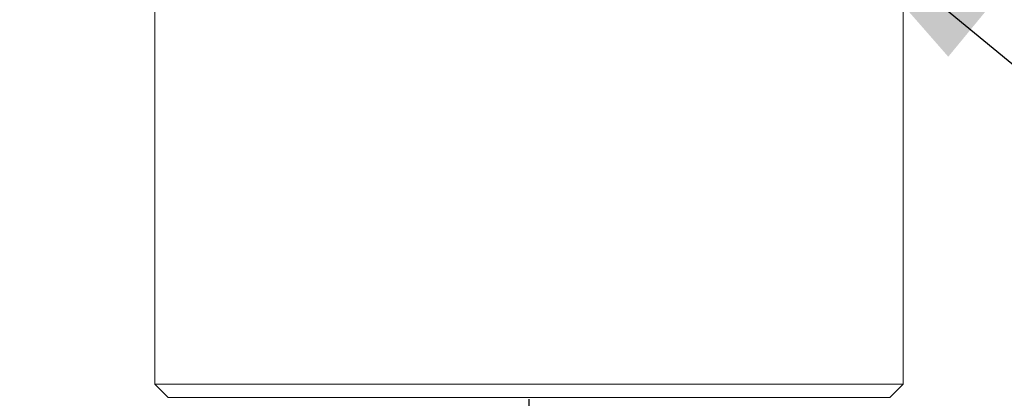
# Model space of a CAD drawing. Units: inches. Extents: x 132 to 650, y -477 to -45.
# Drawn here: x 544 to 581, y -313 to -299 of the extents above; entities that cross this region are included whole.
import ezdxf

# ---------------------------------------------------------------- set-up
doc = ezdxf.new("R2010")
doc.units = ezdxf.units.IN
doc.header["$MEASUREMENT"] = 0
doc.layers.add('图层 1', color=7, linetype='Continuous')
doc.styles.get("Standard").update_dxf_attribs({"font": 'arial.ttf'})
doc.dimstyles.get("Standard").update_dxf_attribs({"dimtxt": 8, "dimasz": 8, "dimexe": 0.18, "dimexo": 0.0625, "dimgap": 0.09, "dimtad": 0, "dimtih": 1, "dimtoh": 1, "dimdec": 0, "dimzin": 0, "dimdsep": 46, "dimtxsty": 'Standard', "dimcen": 0.09, "dimadec": 0, "dimazin": 0, "dimtfac": 1, "dimtdec": 4, "dimtmove": 0, "dimatfit": 3, "dimfxl": 1, "dimtolj": 1, "dimtzin": 0, "dimarcsym": 0})

# ---------------------------------------------------------------- blocks, each defined once
blk = doc.blocks.new('*D13')
at = {"color": 0, "lineweight": -2, "transparency": 16777216}
for p, q in [((562.762, -312.838), (562.762, -348.065)), ((514.27, -325.404), (514.27, -348.065)), ((506.27, -347.885), (498.27, -347.885)), ((514.27, -347.885), (524.879, -347.885)), ((562.762, -347.885), (555.373, -347.885)), ((570.762, -347.885), (578.762, -347.885))]:
    blk.add_line(p, q, dxfattribs=at)
at = {"color": 0, "transparency": 16777216}
for points in [[(506.27, -349.219), (506.27, -346.552), (514.27, -347.885)], [(570.762, -346.552), (570.762, -349.219), (562.762, -347.885)]]:
    blk.add_solid(points, dxfattribs=at)
at = {"layer": 'DEFPOINTS', "color": 0, "transparency": 16777216}
for p in [(562.762, -312.775), (514.27, -325.341), (562.762, -347.885)]:
    blk.add_point(p, dxfattribs=at)
at = {"color": 0, "transparency": 16777216, "insert": (540.126, -347.885), "char_height": 8, "attachment_point": 5}
blk.add_mtext('\\A1;{\\A1;49%%P14}', dxfattribs=at)

msp = doc.modelspace()

# ---------------------------------------------------------------- linework, layer by layer
at = {"layer": '图层 1', "lineweight": 9}
for points in [[(576.772, -284.222), (576.772, -312.281)], [(548.768, -312.281), (548.768, -295.555)], [(549.269, -312.775), (548.768, -312.281)], [(562.762, -312.281), (548.768, -312.281)], [(576.772, -312.281), (562.762, -312.281)], [(576.772, -312.281), (576.273, -312.775)], [(549.269, -312.775), (562.762, -312.775)], [(562.762, -312.775), (576.273, -312.775)]]:
    msp.add_lwpolyline(points, dxfattribs=at)

# ---------------------------------------------------------------- dimensions: what is measured, and where the dimension line sits
dim = msp.add_linear_dim(base=(562.762, -347.885), p1=(514.27, -325.341), p2=(562.762, -312.775), text='{\\A1;49%%P14}', dimstyle='Standard')
dim.commit()
dim.dimension.update_dxf_attribs({"geometry": '*D13', "text_midpoint": (540.126, -347.885), "dimtype": 160})

# ---------------------------------------------------------------- leaders
at = {"annotation_type": 0, "has_hookline": 1, "hookline_direction": 0, "text_width": 23.045}
msp.add_leader([(573.121, -293.922), (590.523, -308.25), (598.017, -308.25)], dimstyle='Standard', override={"dimgap": 0.09, "dimtad": 0}, dxfattribs=at)

doc.saveas('drawing.dxf')
